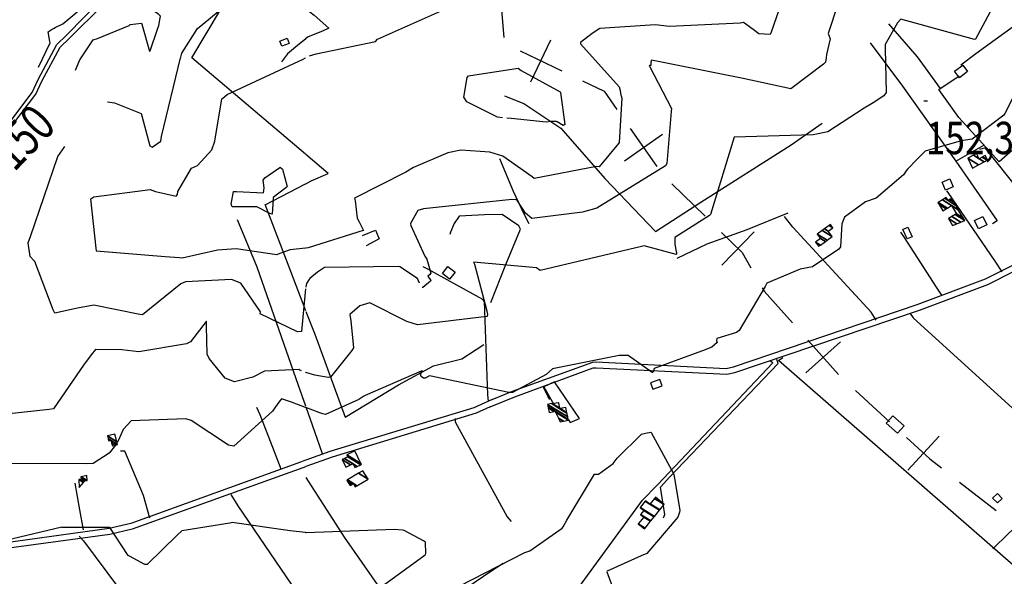
# Model space of a CAD drawing. Extents: x 498410 to 512723, y 4381806 to 4391064.
# Drawn here: x 505256 to 506320, y 4383055 to 4383656 of the extents above; entities that cross this region are included whole.
import ezdxf
from ezdxf.enums import TextEntityAlignment as Align

# ---------------------------------------------------------------- set-up
doc = ezdxf.new("R2010")
doc.units = 0
doc.header["$MEASUREMENT"] = 0
for name, color, linetype in [('21', 7, 'CONTINUOUS'), ('34', 7, 'CONTINUOUS'), ('36', 7, 'CONTINUOUS'), ('38', 7, 'CONTINUOUS'), ('47', 7, 'CONTINUOUS'), ('50', 7, 'CONTINUOUS'), ('51', 7, 'CONTINUOUS'), ('7', 7, 'CONTINUOUS'), ('8', 6, 'CONTINUOUS'), ('9', 7, 'CONTINUOUS')]:
    doc.layers.add(name, color=color, linetype=linetype)
doc.styles.get("Standard").update_dxf_attribs({"font": 'txt', "height": 0.2})

# ---------------------------------------------------------------- blocks, each defined once
blk = doc.blocks.new('COTA')
at = {"layer": '7', "color": 7, "linetype": 'Continuous'}
blk.add_line((-1.98, -0.02), (2.02, -0.02), dxfattribs=at)

msp = doc.modelspace()

# ---------------------------------------------------------------- linework, layer by layer
at = {"layer": '21', "color": 5, "linetype": 'Continuous'}
msp.add_lwpolyline([(506307.76, 4383139.46), (506312.98, 4383144.51), (506318.09, 4383139.04), (506313.12, 4383134.44)], close=True, dxfattribs=at)
at = {"layer": '34', "color": 7, "linetype": 'Continuous'}
for p, q in [((505808.84, 4383589.37), (505830.53, 4383634.42)), ((505797.16, 4383622.74), (505842.21, 4383601.05)), ((505916.2, 4383538.71), (505944.87, 4383497.75)), ((505910.06, 4383503.9), (505951.02, 4383532.57)), ((505961.24, 4383479), (505997.01, 4383444.06)), ((506015.31, 4383391.24), (506050.25, 4383427.01)), ((506106.09, 4383274.93), (506143.39, 4383308.23)), ((506108.09, 4383310.23), (506141.39, 4383272.93)), ((506159.54, 4383255.76), (506196.39, 4383221.97)), ((506216.36, 4383169.76), (506250.14, 4383206.61)), ((506272.15, 4383156.81), (506311.51, 4383125.97))]:
    msp.add_line(p, q, dxfattribs=at)
for points in [[(505761.78, 4383679.71), (505777, 4383667), (505779.51, 4383636.94)], [(505864.73, 4383590.2), (505888, 4383579), (505901.86, 4383559.19)], [(506014.9, 4383426.59), (506037, 4383405), (506046.48, 4383388.42)], [(506058.88, 4383366.71), (506061, 4383363), (506091.45, 4383328.88)], [(506214.82, 4383205.08), (506240, 4383182), (506252.47, 4383172.23)]]:
    msp.add_lwpolyline(points, dxfattribs=at)
at = {"layer": '36', "color": 1, "linetype": 'Continuous'}
for p, q in [((505565.71, 4383180.47), (505565.39, 4383180.35)), ((505565.71, 4383173.54), (505565.39, 4383173.42))]:
    msp.add_line(p, q, dxfattribs=at)
for points in [[(505764.96, 4383238.14), (505791.35, 4383249.08), (505876.01, 4383280.09), (505879.28, 4383280.18), (506020.58, 4383273.28), (506029.28, 4383275.13), (506228.73, 4383342.72), (506302.57, 4383370.28), (506360.12, 4383399.33), (506366.12, 4383404.28), (506562.13, 4383567.52), (506658.97, 4383643.75)], [(505766.95, 4383245.9), (505789.12, 4383255.12), (505875.84, 4383286.51), (505878.98, 4383286.6), (506019.71, 4383279.67), (506027.64, 4383281.35), (506226.43, 4383348.72), (506300.17, 4383376.24), (506356.28, 4383404.5), (506362.23, 4383409.4), (506558.12, 4383572.55), (506654.99, 4383648.8)], [(505766.95, 4383245.9), (505747.2, 4383237.19), (505591.67, 4383189.99), (505565.71, 4383180.47)], [(505764.96, 4383238.14), (505749.62, 4383231.15), (505593.91, 4383183.88), (505565.71, 4383173.54)], [(505565.39, 4383180.35), (505559.98, 4383178.37), (505376.41, 4383112.24), (505353.04, 4383106.76), (505212.47, 4383087.31), (505202.63, 4383083.53), (505150.53, 4383061.81), (505129.53, 4383061.77), (505083.57, 4383070.88), (505076.24, 4383074.21), (505011.53, 4383129.55), (505009.43, 4383130.23)], [(505565.39, 4383173.42), (505562.22, 4383172.26), (505378.03, 4383105.94), (505353.96, 4383100.29), (505215.03, 4383081.32), (505205.29, 4383077.58), (505150.86, 4383055.3), (505129.33, 4383055.26), (505080.91, 4383064.94), (505073.29, 4383068.4), (505028.81, 4383107.03), (505025.05, 4383110.28)]]:
    msp.add_lwpolyline(points, dxfattribs=at)
at = {"layer": '38', "color": 7, "linetype": 'Continuous'}
msp.add_line((505565.41, 4383635.48), (505565.1, 4383635.23), dxfattribs=at)
for points in [[(505153.66, 4383418.64), (505164.55, 4383432.68), (505273.86, 4383575.77), (505280.44, 4383590.02), (505300.02, 4383626.57), (505310.29, 4383636.43), (505452.02, 4383777.28), (505461.62, 4383785.19)], [(505213.12, 4383505.13), (505224.72, 4383518.4), (505269.89, 4383577.83), (505276.36, 4383591.84), (505296.7, 4383629.58), (505307.16, 4383639.63), (505403.62, 4383738.34), (505420.07, 4383753.39)], [(505565.39, 4383668.39), (505574.77, 4383661.2), (505590.31, 4383647.07), (505583.61, 4383643.78), (505568.3, 4383637.74), (505565.41, 4383635.48)], [(505565.1, 4383635.23), (505558.62, 4383630.14), (505545.88, 4383619.44), (505539.41, 4383610.77)], [(506375.47, 4383419.89), (506372.4, 4383426.63), (506299.73, 4383517.92), (506293.65, 4383516.02)], [(506317.98, 4383384.12), (506310.55, 4383395.34), (506259.91, 4383469.65), (506258.46, 4383471.58)], [(506181.83, 4383331.66), (506176.63, 4383340.22), (506091.88, 4383432.07), (506083.09, 4383443.75)], [(506252.84, 4383358.75), (506247.12, 4383367.53), (506212.52, 4383421.17), (506208.47, 4383426.64)], [(505762.95, 4383244.24), (505762.33, 4383251.08), (505758.77, 4383351.79), (505756.81, 4383353.94), (505697.35, 4383386.98), (505692.28, 4383389.42)], [(506218.75, 4383338.91), (506221.82, 4383334.24), (506539.26, 4383045.97), (506549.65, 4383034.9)], [(505952.21, 4383118.19), (505953.62, 4383121.66), (505948.91, 4383151.39), (505958.82, 4383162.35), (506075.93, 4383284.98), (506074.78, 4383289.31)], [(505829.31, 4383246.21), (505827.24, 4383249.64), (505824.14, 4383255.37), (505821.94, 4383260.27)], [(505539.13, 4383170.68), (505531.7, 4383189.43), (505516.13, 4383229.66), (505512.85, 4383237.56)], [(505726.98, 4383225.43), (505726.96, 4383222.06), (505783.24, 4383119.47), (505787.6, 4383114.19)], [(505397.13, 4383118.04), (505390.38, 4383142.5), (505370.07, 4383190.19), (505365.52, 4383190.23)], [(505325.29, 4383105.34), (505321.57, 4383126.82), (505316.41, 4383155.62)], [(505484.63, 4383143.42), (505492.2, 4383131.19), (505561.98, 4383028.61), (505565.49, 4383024.32)], [(505320.7, 4383098.47), (505325.43, 4383093.52), (505453.55, 4382921.43), (505451.51, 4382918.41), (505426.92, 4382908.52), (505426.26, 4382908.06)]]:
    msp.add_lwpolyline(points, dxfattribs=at)
at = {"layer": '47', "color": 1, "linetype": 'Continuous'}
for points in [[(505537.48, 4383633.12), (505545.42, 4383636.29), (505547.63, 4383630.76), (505539.69, 4383627.59)], [(506266.74, 4383600.78), (506275.68, 4383607.28), (506280.82, 4383600.2), (506271.88, 4383593.7)], [(506253.22, 4383480.85), (506261.58, 4383484.37), (506265.27, 4383475.62), (506256.91, 4383472.1)], [(506288.19, 4383439.52), (506297.41, 4383443.84), (506301.73, 4383434.62), (506292.51, 4383430.3)], [(506216.19, 4383432.15), (506220.79, 4383421.93), (506215.41, 4383419.51), (506210.81, 4383429.73)], [(505713.16, 4383382.11), (505719.17, 4383389.64), (505726.91, 4383383.47), (505720.9, 4383375.94)], [(505938.17, 4383263.95), (505940.71, 4383257.2), (505950.76, 4383260.98), (505948.22, 4383267.73)], [(506204.96, 4383209.78), (506212.09, 4383217.59), (506200.07, 4383228.55), (506192.82, 4383220.61)]]:
    msp.add_lwpolyline(points, close=True, dxfattribs=at)
at = {"layer": '50', "color": 1, "linetype": 'Continuous'}
for points in [[(505626.91, 4383423.04), (505641.06, 4383429.09), (505644.89, 4383419.73), (505630.75, 4383411.99)], [(505626.91, 4383423.04), (505641.06, 4383429.09), (505644.89, 4383419.73), (505630.75, 4383411.99)], [(506368.44, 4383032.42), (506349.67, 4383049.91), (506076.58, 4383288.22), (506081.19, 4383291.25)], [(505838.18, 4383010.37), (505850.42, 4383029.11), (505929.51, 4383137.23), (505945.58, 4383153.74), (506070.47, 4383285.49), (506067.49, 4383287.34)], [(505849.48, 4383223.93), (505851.12, 4383221.37), (505861.28, 4383225.46), (505834.21, 4383265.09), (505822.99, 4383259.62), (505833.39, 4383241.5)], [(506308.1, 4383084.84), (506324.82, 4383101.13), (506396.62, 4383166.67), (506403.03, 4383170.28)]]:
    msp.add_lwpolyline(points, dxfattribs=at)
at = {"layer": '51', "color": 1, "linetype": 'Continuous'}
msp.add_line((505521.72, 4383456.49), (505565.2, 4383478.96), dxfattribs=at)
for points in [[(506443.17, 4384119.07), (506438.9, 4384114.54), (506328.1, 4383973.21), (506290.95, 4383932.08), (506192.35, 4383823.12), (506239.93, 4383776.26), (506278.27, 4383728.46), (506320.23, 4383680.5), (506341.86, 4383657.22), (506289.74, 4383619.29), (506273.32, 4383607.34)], [(505565.18, 4383511.02), (505515.71, 4383553.02), (505442.55, 4383615.19), (505472.18, 4383665.2), (505500.38, 4383699.38), (505514.31, 4383717.13), (505483.55, 4383748.35), (505454.8, 4383778.65)], [(506195.24, 4383651.71), (506226.22, 4383616.23), (506251.09, 4383581.96)], [(506175.63, 4383631.23), (506210.58, 4383584.53), (506268.05, 4383503.48), (506298.44, 4383520.85)], [(506341, 4383525.55), (506314.84, 4383502.65), (506271.38, 4383550.85), (506249.76, 4383581.08), (506271.6, 4383595.57)], [(505780.36, 4383574.14), (505801.31, 4383565.92), (505841.11, 4383539.21), (505888.75, 4383484.66), (505943.6, 4383427.54), (505992.58, 4383459.19), (506090.17, 4383521.12), (506123.57, 4383544.51)], [(505565.52, 4383479.12), (505571.48, 4383482.21), (505589.81, 4383490.11), (505565.49, 4383510.75)], [(505775, 4383506.24), (505789.84, 4383471.26), (505801.23, 4383446.58), (505806.75, 4383435.99)], [(506268.05, 4383503.48), (506312.77, 4383439.03), (506307.54, 4383435.98)], [(505521.45, 4383457.18), (505548.9, 4383384.53), (505565.29, 4383342.16)], [(505491.43, 4383440.32), (505512.53, 4383389.38), (505557.48, 4383261.7), (505565.35, 4383239.11)], [(505765.63, 4383350.87), (505781.63, 4383391.96), (505797.48, 4383430.04), (505795.95, 4383433.47), (505777.84, 4383445.84), (505758.77, 4383445.69), (505731.51, 4383444.17), (505725.75, 4383436.31), (505721.82, 4383426.71), (505721.34, 4383424.27)], [(505966.76, 4383398.63), (505999.49, 4383414.09), (506042.4, 4383429.75), (506086.73, 4383447.79)], [(505565.61, 4383341.17), (505575.19, 4383316.56), (505608.16, 4383226.94), (505665.93, 4383261.79), (505703.55, 4383282.47), (505734.2, 4383289.83), (505757.91, 4383305.34)], [(505565.67, 4383238.19), (505575, 4383211.43), (505583.44, 4383187.66)], [(505565.72, 4383161.75), (505606.95, 4383097.25), (505664.19, 4383015.2), (505687.99, 4382989.86), (505727.7, 4382950.49), (505775.42, 4382911.07)], [(505778.75, 4383068.96), (505765.55, 4383060.16), (505740.6, 4383043.15), (505730.6, 4383035.38)]]:
    msp.add_lwpolyline(points, dxfattribs=at)
at = {"layer": '8', "linetype": 'Continuous'}
for points in [[(505294.75, 4383647.82), (505302.95, 4383651.96), (505337.3, 4383680.8), (505338.38, 4383682.5), (505346.27, 4383712.93), (505349.16, 4383713.32), (505353.08, 4383712.44), (505353.82, 4383713.16), (505354.21, 4383714.63), (505352.63, 4383739.95), (505347.9, 4383741.8), (505341.77, 4383740.81), (505340.47, 4383738.51), (505332.83, 4383735.4), (505329.87, 4383736.94), (505283.04, 4383730.61), (505277.34, 4383725.02), (505239.47, 4383692.69), (505235.13, 4383692.17), (505176.4, 4383682.41), (505176.39, 4383680.74), (505174.43, 4383673.6), (505173.91, 4383672.38)], [(506366.28, 4383682.05), (506367.21, 4383676.98), (506373.3, 4383659.75), (506374.63, 4383659.38), (506395.3, 4383649.39), (506394.83, 4383645.61), (506388.74, 4383620.04), (506387.05, 4383619.21), (506340.86, 4383596.68), (506340.3, 4383593.31), (506320.95, 4383554.83), (506319.9, 4383553.36), (506285.71, 4383527.4), (506274, 4383525.5), (506234.79, 4383514.43), (506226.26, 4383505.8), (506216.01, 4383494.78), (506214.54, 4383493.06)], [(505276.67, 4383605.13), (505289.47, 4383631.47), (505289.07, 4383632.65), (505287.17, 4383643.29), (505291.33, 4383645.94), (505292.94, 4383646.84), (505294.75, 4383647.82)], [(506214.54, 4383493.06), (506211.45, 4383488.82), (506181.91, 4383463.55), (506170.46, 4383459.75), (506147.76, 4383442.85), (506144.82, 4383435.75), (506143.33, 4383410.82), (506141.53, 4383408.39), (506113.24, 4383389.49), (506099.76, 4383387.01), (506063.79, 4383371.79), (506061.98, 4383368.07), (506033.82, 4383320.52), (506031.03, 4383318.4), (506009.71, 4383311.86), (506009.25, 4383309.67), (506010.31, 4383307.59), (506004.44, 4383302.63), (506003.14, 4383302.08)], [(506003.14, 4383302.08), (505997.35, 4383299.88), (505942.14, 4383279.49), (505941.24, 4383276.85), (505940.45, 4383275.25), (505940.06, 4383275.29), (505914.12, 4383293.48), (505904.17, 4383293.66), (505832.03, 4383279.32), (505825.49, 4383273.22), (505789.07, 4383253.63), (505784.83, 4383253.68), (505699.1, 4383271.74), (505694.6, 4383269.2), (505692.71, 4383268.99), (505690.37, 4383270.75), (505689.4, 4383273.5), (505691.66, 4383276.93), (505691.68, 4383277.03), (505691.59, 4383277.07), (505690.29, 4383276.82), (505629.87, 4383250.55), (505628.29, 4383249.67)], [(505628.29, 4383249.67), (505622.8, 4383246.03), (505586.71, 4383229.81), (505584.04, 4383230.62), (505580.89, 4383231.67), (505565.67, 4383237.29)], [(505359.91, 4383196.73), (505353.05, 4383188.2), (505335.85, 4383176.87), (505328.54, 4383176.43), (505235.27, 4383176.95), (505228.04, 4383172.52), (505189.66, 4383157.71), (505187.01, 4383159.74), (505153.83, 4383209.5), (505152.05, 4383213.21), (505143.03, 4383242.57), (505142.53, 4383244.16)], [(505535.55, 4383241.85), (505529.62, 4383233.45), (505487.98, 4383195.56), (505482.06, 4383196.62), (505441.73, 4383223.52), (505436.09, 4383225.09), (505376.83, 4383222.91), (505368.21, 4383213.48), (505363.26, 4383202.28), (505361.69, 4383199.54)], [(505565.35, 4383237.41), (505550.23, 4383243.25), (505539.32, 4383246.94), (505537.66, 4383244.77), (505536.71, 4383243.47), (505535.55, 4383241.85)], [(505843.64, 4383108.54), (505847.53, 4383115.56), (505877.6, 4383165.36), (505881.91, 4383165.43), (505897.65, 4383176.92), (505902.12, 4383182.65), (505928.36, 4383208.7), (505932.65, 4383209.84), (505938.42, 4383210.62), (505938.93, 4383210.27), (505962.82, 4383166.03), (505963.14, 4383165.31), (505969.76, 4383126.16), (505969.46, 4383124.43)], [(505969.46, 4383124.43), (505967.77, 4383119.02), (505934.16, 4383079.75), (505927.86, 4383077.06), (505891.25, 4383060.75), (505890.87, 4383059.86), (505913.03, 4383001.3), (505912.89, 4383000.09), (505889.41, 4382956.1)], [(505749.7, 4382966.73), (505750.04, 4382973.44), (505745.68, 4383014.77), (505743.18, 4383018.4), (505728.74, 4383029.06), (505728.66, 4383030), (505728.1, 4383031.07), (505727.57, 4383031.4), (505716.83, 4383036.13), (505717.35, 4383037.36), (505802.3, 4383080.74), (505807.59, 4383082.72), (505842.68, 4383106.93), (505843.64, 4383108.54)]]:
    msp.add_lwpolyline(points, dxfattribs=at)
at = {"layer": '9', "color": 30, "linetype": 'Continuous'}
for p, q in [((505565.12, 4383615.05), (505565.43, 4383615.25)), ((505782.85, 4383549.93), (505782.83, 4383549.93)), ((505836.38, 4383546.21), (505830.92, 4383546.24)), ((505565.56, 4383409.57), (505565.24, 4383409.54)), ((505565.59, 4383367.34), (505565.59, 4383367.33)), ((505565.59, 4383367.33), (505565.59, 4383367.32)), ((505565.59, 4383367.32), (505565.59, 4383367.31)), ((505565.59, 4383367.31), (505565.59, 4383367.3)), ((505565.59, 4383367.3), (505565.59, 4383367.29)), ((505565.65, 4383275.32), (505565.33, 4383275.41)), ((505565.76, 4383102.18), (505565.44, 4383102.22))]:
    msp.add_line(p, q, dxfattribs=at)
for points in [[(505808.22, 4383786.27), (505820.79, 4383790.47), (505892.88, 4383801.34), (505897.5, 4383800.66), (505971.43, 4383764.56), (505977.4, 4383762.43), (506058.54, 4383743.49), (506072.56, 4383747.05), (506102.58, 4383751.58), (506104.49, 4383747.37), (506093.87, 4383716.54), (506092.21, 4383711.65), (506068.1, 4383641.91), (506067.94, 4383641.55)], [(505569.42, 4383617.18), (505576.69, 4383619.45), (505640.75, 4383632.61), (505643.1, 4383635.22), (505737.11, 4383677.13), (505737.36, 4383678.48), (505734.61, 4383709.74), (505730.01, 4383714.52), (505721.73, 4383729.8), (505722.94, 4383736.94), (505726.76, 4383749.99), (505732.38, 4383753.62), (505805.72, 4383785.39), (505808.22, 4383786.27)], [(505405.73, 4383647.06), (505406.72, 4383650.14), (505408.46, 4383660.22), (505406.44, 4383662.23), (505387, 4383674.98), (505386.84, 4383675.46), (505386.49, 4383689.84), (505388.92, 4383690.77), (505414.04, 4383701.69), (505415.17, 4383706.37), (505445.43, 4383731.54), (505448.35, 4383732.28), (505473.74, 4383747.91), (505477.81, 4383755.94), (505487.71, 4383769.84), (505489.29, 4383767.99), (505508.63, 4383749.27), (505510.35, 4383749.13), (505512.17, 4383749.01)], [(505430.44, 4383615.97), (505431.59, 4383620.27), (505448.41, 4383646.86), (505454.22, 4383651.66), (505489.77, 4383680.94), (505498.39, 4383682.58), (505544.96, 4383687.65), (505545.79, 4383685.98), (505549.05, 4383683.84), (505553.55, 4383682.38), (505565.08, 4383679.62)], [(506143.33, 4383677.93), (506140.98, 4383674.29), (506130.2, 4383641.36), (506132.32, 4383635.69), (506128.43, 4383618.75), (506127.94, 4383615.1), (506127.11, 4383610.59), (506124.94, 4383608.16), (506089.9, 4383581.79), (506089.86, 4383581.75), (506038.35, 4383592.96), (506038.34, 4383592.95), (506038.28, 4383592.95), (505939.18, 4383612.64), (505938.57, 4383610.49), (505938.43, 4383607.13), (505938.25, 4383606.99), (505936.96, 4383606.87), (505936.88, 4383606.81)], [(506313.96, 4383682.35), (506312.93, 4383679.99), (506289.43, 4383635.27), (506288.38, 4383634.99), (506208.76, 4383657.07), (506205.04, 4383652.76), (506191.75, 4383629.38), (506191.75, 4383624.87), (506192.83, 4383577.61), (506190.09, 4383574.23), (506178.64, 4383566.49), (506177.05, 4383565.55)], [(506067.94, 4383641.55), (506067.55, 4383640.51), (506055.23, 4383641.23), (506048.94, 4383645.91), (506038.49, 4383653.21), (506034.91, 4383652.75), (505958.64, 4383649.13), (505943.3, 4383650.85), (505883.27, 4383646.64), (505875.1, 4383641.59), (505862.5, 4383631.84), (505862.62, 4383630.34), (505904.37, 4383583.66), (505905.18, 4383579.71), (505906.21, 4383574.82), (505906.42, 4383573.95)], [(505316.54, 4383601.92), (505321.27, 4383612.97), (505335.9, 4383634.51), (505340.38, 4383636.11), (505374.85, 4383650.23), (505375.81, 4383651.2), (505388.17, 4383652.51), (505388.33, 4383651.62), (505396.73, 4383622.49), (505397.33, 4383622.72), (505405.46, 4383646.07), (505405.73, 4383647.06)], [(505351.35, 4383567.46), (505358.98, 4383566.64), (505387.55, 4383554.92), (505388.42, 4383552.64), (505397.05, 4383520.2), (505399.67, 4383518.45), (505408.99, 4383525.27), (505409.66, 4383530), (505430.21, 4383615.12), (505430.44, 4383615.97)], [(505475.98, 4383571.71), (505480.64, 4383575.5), (505562.77, 4383613.51), (505565.12, 4383615.05)], [(505778.17, 4383550.39), (505772.74, 4383551.17), (505739.68, 4383567.58), (505736.27, 4383572.66), (505740.14, 4383594.06), (505741.56, 4383595.59), (505794.93, 4383604.07), (505798.34, 4383601.59), (505840.4, 4383578.39), (505840.67, 4383577.68), (505845.62, 4383543.17), (505843.57, 4383542.09), (505837.11, 4383545.95), (505836.79, 4383546.1), (505836.38, 4383546.21)], [(505936.88, 4383606.81), (505936.74, 4383606.5), (505936.85, 4383605.98), (505960.93, 4383560.53), (505960.47, 4383557.11), (505955.82, 4383500.96), (505954.26, 4383498.33), (505880.19, 4383452.8), (505864.44, 4383448.44), (505809.71, 4383441.65), (505803.18, 4383447.2), (505794.55, 4383460.67), (505794.27, 4383460.97)], [(505428.96, 4383399.06), (505413.59, 4383400.22), (505339.22, 4383406.13), (505339.22, 4383406.22), (505339.45, 4383406.79), (505339.02, 4383409.43), (505333.32, 4383462.97), (505336.43, 4383465.01), (505397.54, 4383472.86), (505403.06, 4383470.64), (505425.62, 4383465.69), (505426.98, 4383467.58), (505427.19, 4383470.59), (505442.17, 4383495.84), (505448.6, 4383498.84), (505463.87, 4383515.71), (505467.35, 4383525.14), (505474.99, 4383570.69), (505475.98, 4383571.71)], [(505906.42, 4383573.95), (505907.15, 4383571.4), (505904.07, 4383523.68), (505903.56, 4383522.7), (505882.65, 4383497.42), (505879.75, 4383497.9), (505812.35, 4383484.83), (505810.4, 4383486.7), (505778.58, 4383508.75), (505764.53, 4383513.05), (505733.13, 4383515.48), (505719.14, 4383512.64), (505681.93, 4383496.58), (505673.74, 4383491.53), (505618.4, 4383463.58), (505618.89, 4383460.75), (505620.98, 4383441.83), (505621.41, 4383441.04)], [(506177.05, 4383565.55), (506168.92, 4383560.84), (506129.82, 4383535.03), (506113.81, 4383531.89), (506028.6, 4383529.34), (506028.58, 4383529.26), (506002.91, 4383445.74), (506002.04, 4383444.98), (505964.48, 4383420.97), (505964.25, 4383413.7), (505965.86, 4383405.98), (505966.04, 4383404.94)], [(505830.92, 4383546.24), (505825.45, 4383545.51), (505787.56, 4383549.61), (505782.85, 4383549.93)], [(505271.85, 4383396.27), (505267.56, 4383400.59), (505265.46, 4383415.44), (505268, 4383422.02), (505297.56, 4383508.38), (505305.31, 4383519.38)], [(505537.84, 4383496.96), (505540.51, 4383494.85), (505545.35, 4383476.24), (505543.99, 4383474.53), (505530.41, 4383464.3), (505530.39, 4383462.56), (505529.35, 4383446.33), (505526.72, 4383447.07), (505512.04, 4383454.42), (505511.59, 4383454.19), (505511.45, 4383454.17), (505511.38, 4383454.3), (505509.73, 4383454.18), (505485.84, 4383454), (505484.87, 4383456.99), (505487.59, 4383470.59), (505490.87, 4383470.66), (505519.91, 4383469.22), (505520.59, 4383474.55), (505519.37, 4383482.93), (505521.44, 4383485.35), (505535.49, 4383495.11), (505535.69, 4383495.25), (505537.84, 4383496.96)], [(505794.27, 4383460.97), (505792.95, 4383461.88), (505788.2, 4383462.26), (505692.62, 4383451.98), (505686.7, 4383450.3), (505678.6, 4383436.21), (505679.03, 4383433.93), (505694.26, 4383400.9), (505696.45, 4383397.71), (505700.75, 4383382.68), (505699.17, 4383380.81), (505697.7, 4383379.73), (505697.65, 4383379.33), (505700.62, 4383374.55), (505700.49, 4383373.8), (505692.11, 4383366.96), (505691.32, 4383367.16)], [(505621.41, 4383441.04), (505623.36, 4383437.9), (505628.06, 4383428.48), (505628.04, 4383428.44), (505627.5, 4383428.52), (505568.22, 4383409.86), (505565.56, 4383409.57)], [(505565.24, 4383409.54), (505548.82, 4383407.78), (505534.73, 4383402.62), (505534.27, 4383402.5), (505490.3, 4383408.7), (505470.3, 4383407.3), (505431.94, 4383398.84), (505428.96, 4383399.06)], [(505966.04, 4383404.94), (505966.16, 4383403.09), (505965.88, 4383402.75), (505931.1, 4383412.06), (505928.46, 4383411.27), (505818.88, 4383385.27), (505814.85, 4383388.26), (505746.75, 4383394.46), (505747.96, 4383392.26), (505761.33, 4383341.71), (505761.38, 4383341.11)], [(505565.27, 4383365.47), (505564.79, 4383362.03), (505561.08, 4383319.43), (505556.51, 4383319.15), (505516.45, 4383338.64), (505516.55, 4383340.78), (505495.43, 4383371.74), (505485.25, 4383375.84), (505435.61, 4383373.26), (505430.61, 4383371.13), (505389.12, 4383337.58), (505386.28, 4383337.84), (505336.57, 4383347.84), (505318.78, 4383344.87), (505294.34, 4383339.31), (505292.72, 4383342.83), (505272.84, 4383395.17), (505271.85, 4383396.27)], [(505688.43, 4383371.67), (505686.34, 4383376.9), (505667.1, 4383389.29), (505665.59, 4383389.63), (505585.68, 4383388.58), (505578.31, 4383383.61), (505569.9, 4383376.68), (505568.72, 4383375.38)], [(505568.72, 4383375.38), (505566.39, 4383371.3), (505565.65, 4383367.68), (505565.59, 4383367.34)], [(505761.38, 4383341.11), (505761.88, 4383338.23), (505761.73, 4383335.85), (505761.35, 4383335.56), (505686.17, 4383326.59), (505674.8, 4383330.31), (505634.9, 4383350.6), (505624.08, 4383347.28), (505613.32, 4383337.72), (505614.22, 4383331.16), (505617.27, 4383302), (505615.51, 4383298.89), (505592.14, 4383270.02), (505589.71, 4383269.93), (505575.22, 4383272.47), (505565.65, 4383275.32)], [(505335.25, 4383295.92), (505326.02, 4383284.14), (505292.99, 4383236.11), (505288.12, 4383235.4), (505211.69, 4383226.91), (505203.16, 4383221.85), (505192.64, 4383219.17), (505187.63, 4383223.79), (505152.95, 4383286.3), (505152.55, 4383287.08), (505147.04, 4383296.12), (505147.17, 4383296.46), (505147.96, 4383297.01), (505148.01, 4383298.51), (505140.44, 4383323.82), (505140.47, 4383323.85)], [(505560.84, 4383276.86), (505558.5, 4383277.96), (505558.64, 4383278.38), (505558.59, 4383278.49), (505521.07, 4383276.71), (505508.5, 4383270.32), (505488.64, 4383265.19), (505478.59, 4383269.09), (505461.08, 4383290.24), (505459.01, 4383294.95), (505458.23, 4383325.18), (505458.39, 4383325.98), (505458.22, 4383330.24), (505458.05, 4383330.3), (505440.93, 4383308.24), (505436.68, 4383306.35), (505385.31, 4383297.62), (505366.76, 4383299.54), (505338.48, 4383300.08), (505337.03, 4383298.21), (505335.25, 4383295.92)], [(505565.44, 4383102.22), (505548.7, 4383104.33), (505485.86, 4383113.11), (505483.38, 4383112.53), (505431.77, 4383104.05), (505430.75, 4383103.42)], [(505430.75, 4383103.42), (505427.25, 4383100.13), (505394.07, 4383067.84), (505391.48, 4383067.64), (505375.15, 4383076.97), (505375.01, 4383076.97), (505373.73, 4383077.39), (505373.74, 4383077.51), (505373.72, 4383077.56), (505373.67, 4383077.59), (505353.64, 4383107.82), (505350.34, 4383107.78), (505302.32, 4383107.95), (505301.92, 4383108.31), (505201.8, 4383084.38), (505200.61, 4383083.5), (505191.38, 4383077.61), (505190.78, 4383077.3)], [(505670.02, 4383104.79), (505661.22, 4383105.56), (505566.11, 4383102.14), (505565.76, 4383102.18)], [(505587.84, 4382996.58), (505587.96, 4382996.95), (505589.98, 4382998.68), (505621.47, 4383024.1), (505621.52, 4383024.45), (505645.3, 4383040.96), (505645.3, 4383041.39), (505645.24, 4383042.15), (505645.59, 4383042.7), (505694.59, 4383078.32), (505695.46, 4383079.78), (505695.02, 4383091.84), (505692.86, 4383093.37), (505671.72, 4383104.46), (505670.02, 4383104.79)]]:
    msp.add_lwpolyline(points, dxfattribs=at)

# ---------------------------------------------------------------- block references
at = {"layer": '7', "color": 7, "linetype": 'Continuous'}
msp.add_blockref('COTA', (506235.53, 4383568.52), dxfattribs=at)

# ---------------------------------------------------------------- texts
at = {"layer": '7', "color": 7, "linetype": 'Continuous', "width": 0.8}
msp.add_text('152,34', height=35, dxfattribs=at).set_placement((506235.53, 4383528.52), align=Align.MIDDLE_LEFT)
at = {"layer": '8', "linetype": 'Continuous', "width": 0.75}
msp.add_text(' 150', height=40, rotation=46.240042, dxfattribs=at).set_placement((505229.665125, 4383498.212772), align=Align.MIDDLE_LEFT)

# ---------------------------------------------------------------- meshes
at = {"layer": '47', "color": 1, "linetype": 'Continuous'}
mesh = msp.add_polyface(dxfattribs=at)
corners = [(506286.06, 4383496.05), (506286.06, 4383496.05), (506292.56058, 4383499.639573), (506281.06, 4383506.77), (506298.573616, 4383502.959927), (506293.38, 4383506.18), (506287.058308, 4383510.099486), (506301.753095, 4383504.715613), (506296.5609, 4383507.934805), (506290.23, 4383511.86), (506302.25, 4383504.99), (506297.058026, 4383508.209054), (506299.67, 4383509.65)]
mesh.append_faces([[corners[k] for k in face] for face in [(0, 1, 2, 3), (3, 2, 4, 6), (6, 5, 9, 9), (5, 4, 7, 8), (8, 7, 10, 11), (11, 10, 12, 12)]], dxfattribs={"vtx0": -1, "vtx2": -1, "color": 1})
mesh = msp.add_polyface(dxfattribs=at)
corners = [(506264.59, 4383434.08), (506260.14, 4383441.52), (506269.136935, 4383435.941847), (506254.05, 4383449.9), (506263.916031, 4383443.783002), (506273.609261, 4383437.773143), (506277.68, 4383439.44), (506250.048455, 4383456.571722), (506257.481437, 4383451.963229), (506267.352999, 4383445.842802), (506277.68, 4383439.44), (506276.312697, 4383441.731364), (506248.67, 4383458.87), (506258.6635, 4383452.673971), (506268.536967, 4383446.552363), (506276.008935, 4383442.240418), (506248.932594, 4383459.027909), (506258.926109, 4383452.831871), (506268.8, 4383446.71), (506270.741411, 4383451.067882), (506253.486219, 4383461.766203), (506263.48, 4383455.57), (506267.965776, 4383455.71937), (506259.61, 4383460.9), (506255.885677, 4383463.209102), (506265.982688, 4383459.042684), (506261.329117, 4383461.927926), (506257.6, 4383464.24), (506263.49, 4383463.22)]
mesh.append_faces([[corners[k] for k in face] for face in [(0, 0, 2, 1), (1, 2, 5, 4), (3, 3, 8, 7), (4, 5, 10, 9), (7, 8, 13, 12), (9, 6, 11, 14), (12, 13, 17, 16), (14, 11, 15, 18), (16, 17, 21, 20), (18, 15, 19, 21), (20, 19, 22, 24), (24, 23, 27, 27), (23, 22, 25, 26), (26, 25, 28, 28)]], dxfattribs={"vtx0": -1, "vtx2": -1, "color": 1})
mesh = msp.add_polyface(dxfattribs=at)
corners = [(506119.72, 4383411.52), (506121.642429, 4383412.897263), (506116.38, 4383416.16), (506127.049121, 4383416.770714), (506121.76, 4383420.05), (506129.007467, 4383418.173707), (506118.32, 4383424.8), (506134.46, 4383422.08), (506123.739943, 4383428.726499), (506134.46, 4383422.08), (506126.125567, 4383430.454773), (506130.23, 4383427.91), (506131.025698, 4383434.004692), (506135.13, 4383431.46), (506132.51, 4383435.08)]
mesh.append_faces([[corners[k] for k in face] for face in [(0, 0, 1, 2), (2, 1, 3, 4), (4, 3, 5, 6), (6, 5, 7, 8), (8, 9, 11, 10), (10, 11, 13, 12), (12, 13, 14, 14)]], dxfattribs={"vtx0": -1, "vtx2": -1, "color": 1})
mesh = msp.add_polyface(dxfattribs=at)
corners = [(505840.49, 4383221.86), (505840.49, 4383221.86), (505844.008109, 4383222.582682), (505828.69, 4383232.08), (505838.50247, 4383225.99621), (505849.35, 4383223.68), (505827.64096, 4383237.139733), (505833.984538, 4383233.206678), (505835.484609, 4383232.276624), (505849.161958, 4383224.592302), (505827.451649, 4383238.052822), (505834.94, 4383233.41), (505848.594144, 4383227.347102), (505826.88, 4383240.81), (505847.789805, 4383231.249425), (505831.66, 4383241.25), (505830.992079, 4383241.664115), (505847.763137, 4383231.37881), (505840.1, 4383236.13), (505831.79852, 4383241.276967), (505831.633119, 4383241.379516), (505831.128418, 4383241.692434), (505847.680674, 4383231.778887), (505840.525869, 4383236.214908), (505840.020471, 4383236.528258), (505832.226845, 4383241.360352), (505831.55, 4383241.78), (505846.52, 4383237.41), (505838.901091, 4383242.133769), (505838.25555, 4383242.534008), (505838.8, 4383242.64)]
mesh.append_faces([[corners[k] for k in face] for face in [(0, 1, 2, 4), (3, 3, 7, 6), (4, 2, 5, 8), (6, 7, 11, 10), (8, 5, 9, 11), (10, 9, 12, 13), (13, 12, 14, 16), (16, 15, 20, 21), (15, 14, 17, 19), (21, 20, 26, 26), (19, 18, 24, 25), (18, 17, 22, 23), (25, 24, 28, 29), (23, 22, 27, 27), (29, 28, 30, 30)]], dxfattribs={"vtx0": -1, "vtx2": -1, "color": 1})
mesh = msp.add_polyface(dxfattribs=at)
corners = [(505356.69, 4383195.89), (505360.018448, 4383196.754919), (505355.775292, 4383199.385701), (505352.72, 4383201.28), (505362.27, 4383197.34), (505355.15653, 4383201.750393), (505354.986208, 4383201.855994), (505352.119626, 4383203.633292), (505362.23315, 4383197.479805), (505355.12, 4383201.89), (505352.084181, 4383203.772226), (505361.469872, 4383200.375619), (505351.35, 4383206.65), (505359.31, 4383208.57), (505359.31, 4383208.57)]
mesh.append_faces([[corners[k] for k in face] for face in [(0, 0, 1, 2), (3, 3, 6, 7), (2, 1, 4, 5), (7, 6, 9, 10), (5, 4, 8, 9), (10, 8, 11, 12), (12, 11, 14, 13)]], dxfattribs={"vtx0": -1, "vtx2": -1, "color": 1})
mesh = msp.add_polyface(dxfattribs=at)
corners = [(505608.89, 4383172.79), (505604.766801, 4383181.116265), (505614.053545, 4383175.35843), (505618.68, 4383172.49), (505604.76, 4383181.13), (505614.062062, 4383175.362667), (505618.673223, 4383172.50372), (505618.688541, 4383172.494222), (505604.76, 4383181.13), (505616.63, 4383176.64), (505621.263656, 4383173.767106), (505607.309226, 4383182.418935), (505624.981808, 4383175.604996), (505610.99, 4383184.28), (505625.7, 4383175.96), (505610.421843, 4383185.432548), (505625.215923, 4383176.938838), (505609.94, 4383186.41), (505618.45, 4383190.62)]
mesh.append_faces([[corners[k] for k in face] for face in [(0, 0, 2, 1), (1, 2, 5, 4), (3, 3, 7, 6), (8, 5, 9, 11), (6, 7, 10, 9), (11, 10, 12, 13), (13, 12, 14, 15), (15, 14, 16, 17), (17, 16, 18, 18)]], dxfattribs={"vtx0": -1, "vtx2": -1, "color": 1})
mesh = msp.add_polyface(dxfattribs=at)
corners = [(505320.79, 4383150.99), (505320.79, 4383150.99), (505320.22, 4383159.49), (505325.194523, 4383156.405766), (505322.97, 4383159.95), (505326.365057, 4383157.845045), (505322.852856, 4383160.586652), (505326.67, 4383158.22), (505322.51, 4383162.45), (505328.8643, 4383158.510296), (505322.849097, 4383162.522398), (505329.24, 4383158.56), (505328.88, 4383163.81)]
mesh.append_faces([[corners[k] for k in face] for face in [(0, 1, 3, 2), (2, 3, 5, 4), (4, 5, 7, 6), (6, 7, 9, 8), (8, 9, 11, 10), (10, 11, 12, 12)]], dxfattribs={"vtx0": -1, "vtx2": -1, "color": 1})
mesh = msp.add_polyface(dxfattribs=at)
corners = [(505613.51, 4383153.07), (505611.488409, 4383156.568231), (505615.381199, 4383154.154678), (505619.05, 4383151.88), (505610.06, 4383159.04), (505616.703345, 4383154.921087), (505617.629786, 4383154.346688), (505620.376375, 4383152.643786), (505610.506845, 4383159.298795), (505617.15, 4383155.18), (505620.82446, 4383152.901813), (505622.608816, 4383166.307795), (505632.96, 4383159.89), (505627.24, 4383168.99), (505627.24, 4383168.99)]
mesh.append_faces([[corners[k] for k in face] for face in [(0, 0, 2, 1), (1, 2, 5, 4), (3, 3, 7, 6), (4, 5, 9, 8), (6, 7, 10, 9), (8, 10, 12, 11), (11, 12, 14, 13)]], dxfattribs={"vtx0": -1, "vtx2": -1, "color": 1})
mesh = msp.add_polyface(dxfattribs=at)
corners = [(505931.58, 4383106.31), (505924.92, 4383111.69), (505932.252945, 4383107.143531), (505930.85, 4383119.06), (505938.196352, 4383114.505219), (505927.38, 4383121.85), (505938.539926, 4383114.93078), (505930.83, 4383126.16), (505942.009684, 4383119.22853), (505926.88, 4383129.32), (505942.39221, 4383119.702338), (505937.36, 4383132.91), (505932.262092, 4383136.070733), (505947.819661, 4383126.424948), (505937.799293, 4383133.458408), (505932.7, 4383136.62), (505948.26126, 4383126.971927), (505942.423759, 4383139.231531), (505952.91, 4383132.73), (505943.56, 4383140.65), (505943.56, 4383140.65)]
mesh.append_faces([[corners[k] for k in face] for face in [(0, 0, 2, 1), (1, 2, 4, 3), (3, 4, 6, 5), (5, 6, 8, 7), (7, 8, 10, 9), (9, 10, 13, 12), (12, 11, 15, 15), (11, 13, 16, 14), (14, 16, 18, 17), (17, 18, 20, 19)]], dxfattribs={"vtx0": -1, "vtx2": -1, "color": 1})

doc.saveas('drawing.dxf')
